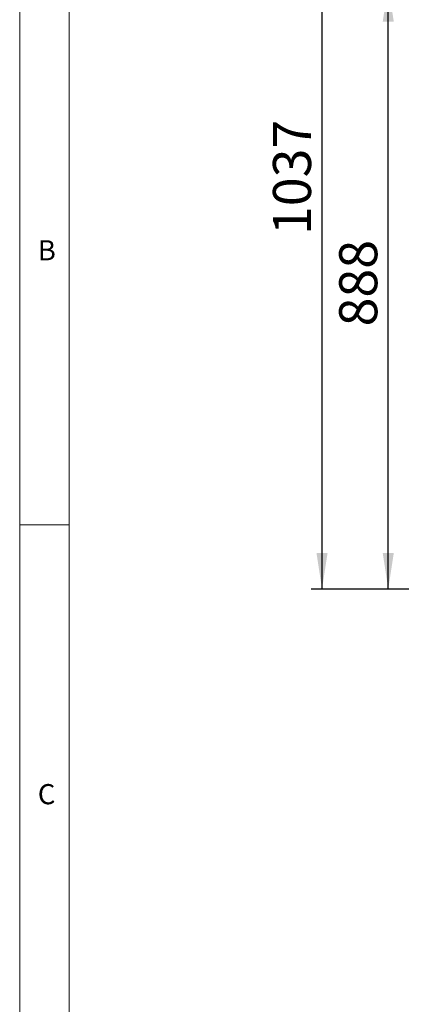
# Model space of a CAD drawing. Units: millimetres. Extents: x 5 to 415, y -14 to 292.
# Drawn here: x 5 to 40, y 154 to 245 of the extents above; entities that cross this region are included whole.
import ezdxf

# ---------------------------------------------------------------- set-up
doc = ezdxf.new("R2010")
doc.units = ezdxf.units.MM
doc.layers.add('BEMAßUNG', color=96, linetype='Continuous')
doc.styles.add('SLDTEXTSTYLE0', font='TXT', dxfattribs={"width": 0.75})
doc.dimstyles.new('SLDDIMSTYLE0', dxfattribs={"dimtxt": 3.5, "dimasz": 3.302, "dimexe": 0, "dimexo": 0.0625, "dimgap": 0.875, "dimtad": 1, "dimdec": 0, "dimlfac": 16, "dimrnd": 1e-09, "dimzin": 12, "dimdsep": 46, "dimtxsty": 'SLDTEXTSTYLE0', "dimsah": 1, "dimcen": 0.09, "dimadec": 0, "dimazin": 3, "dimtfac": 1, "dimtdec": 0, "dimtofl": 0, "dimtmove": 0, "dimatfit": 3, "dimfxl": 0, "dimfrac": 2, "dimtolj": 1, "dimtzin": 12, "dimarcsym": 0})

# ---------------------------------------------------------------- blocks, each defined once
blk = doc.blocks.new('_D_1')
at = {"layer": 'BEMAßUNG'}
for p, q in [((52.484, 248.067), (37.902, 248.067)), ((38.902, 192.598), (38.902, 248.067)), ((55.327, 192.598), (37.902, 192.598))]:
    blk.add_line(p, q, dxfattribs=at)
for points in [[(38.902, 248.067), (38.394, 244.765), (39.41, 244.765)], [(38.902, 192.598), (39.41, 195.9), (38.394, 195.9)]]:
    blk.add_solid(points, dxfattribs=at)
at = {"layer": 'BEMAßUNG', "insert": (34.391, 216.744), "char_height": 3.5, "attachment_point": 1, "rotation": 90, "style": 'SLDTEXTSTYLE0'}
blk.add_mtext('888', dxfattribs=at)
blk = doc.blocks.new('_D_2')
at = {"layer": 'BEMAßUNG'}
for p, q in [((52.484, 257.437), (31.81, 257.437)), ((32.81, 192.598), (32.81, 257.437)), ((55.327, 192.598), (31.81, 192.598))]:
    blk.add_line(p, q, dxfattribs=at)
for points in [[(32.81, 257.437), (32.302, 254.135), (33.318, 254.135)], [(32.81, 192.598), (33.318, 195.9), (32.302, 195.9)]]:
    blk.add_solid(points, dxfattribs=at)
at = {"layer": 'BEMAßUNG', "insert": (28.298, 225.145), "char_height": 3.5, "attachment_point": 1, "rotation": 90, "style": 'SLDTEXTSTYLE0'}
blk.add_mtext('1037', dxfattribs=at)

msp = doc.modelspace()

# ---------------------------------------------------------------- linework, layer by layer
at = {"color": 7, "linetype": 'Continuous', "lineweight": 0}
for p, q in [((5, 292), (5, 5)), ((9.56677, 286.58726), (9.56677, 9.58726)), ((5, 198.5), (9.56677, 198.5))]:
    msp.add_line(p, q, dxfattribs=at)

# ---------------------------------------------------------------- texts
at = {"color": 7, "linetype": 'Continuous', "lineweight": 0, "char_height": 1.85208, "attachment_point": 1, "style": 'SLDTEXTSTYLE0'}
for s, insert in [('B', (6.66667, 224.66802)), ('B', (6.66667, 224.66802)), ('C', (6.66667, 174.66802)), ('C', (6.66667, 174.66802))]:
    msp.add_mtext(s, dxfattribs=dict(at, insert=insert))

# ---------------------------------------------------------------- dimensions: what is measured, and where the dimension line sits
at = {"layer": 'BEMAßUNG'}
for base, p1, p2, picture, middle in [((32.80953, 257.43688), (56.32718, 192.59827), (53.48413, 257.43688), '_D_2', (32.80953, 230.31756)), ((38.9023171923, 248.0670214351), (56.3271846361, 192.5982714351), (53.4841334814, 248.0670214351), '_D_1', (38.9023171923, 220.6234422542))]:
    dim = msp.add_linear_dim(base=base, p1=p1, p2=p2, angle=90, dimstyle='SLDDIMSTYLE0', dxfattribs=at)
    dim.commit()
    dim.dimension.update_dxf_attribs({"geometry": picture, "text_midpoint": middle, "dimtype": 160})

doc.saveas('drawing.dxf')
